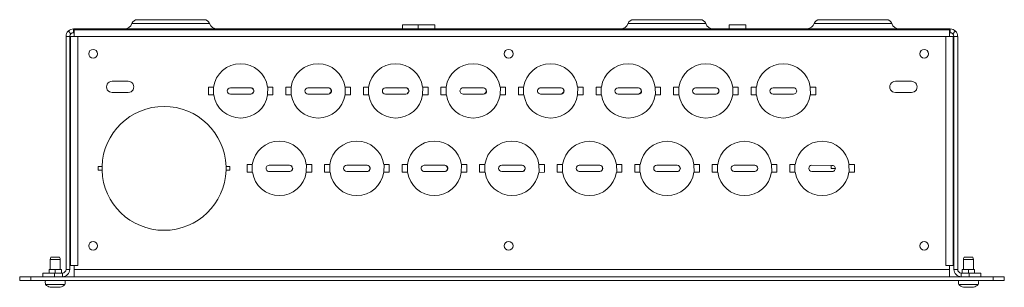
# Model space of a CAD drawing. Units: inches. Extents: x -7.9 to 7.9, y -4.3 to 0.
import ezdxf

# ---------------------------------------------------------------- set-up
doc = ezdxf.new("R2010")
doc.units = ezdxf.units.IN
doc.header["$MEASUREMENT"] = 0
doc.layers.add('30-OUTPUT SIVOIA QS CONFIGURABLE SMART PANEL-PLAN 4', color=7, linetype='Continuous')

# ---------------------------------------------------------------- blocks, each defined once
blk = doc.blocks.new('*U9')
at = {"layer": '30-OUTPUT SIVOIA QS CONFIGURABLE SMART PANEL-PLAN 4', "lineweight": 9}
for points in [[(-6.25, -0.15, 0.31685), (-6.125, -0.061), (-4.875, -0.061, 0.321424), (-4.961, 0), (-6.039, 0, 0.3208), (-6.125, -0.062)], [(4.766, -0.149, 0.28851), (4.874, -0.061), (6.125, -0.061, 0.31844), (6.039, 0), (4.961, 0, 0.319226), (4.875, -0.062)], [(7.128, -4.03), (7.188, -4.03), (7.188, -0.27), (7.127, -0.27, 0.415602), (7.068, -0.21), (7.068, -0.15), (-7.068, -0.15), (-7.068, -0.21), (-7.057, -0.21)], [(-7.187, -4.03), (-7.128, -4.03), (-7.128, -0.27), (-7.187, -0.27), (-7.187, -4.03, -0.412552), (-7.247, -4.09), (-7.562, -4.09), (-7.562, -4.15)], [(7.247, -4.09), (7.247, -4.15, -0.413486), (7.128, -4.03), (7.128, -0.27)], [(-3.939, -1.088, 0.865752), (-4.81, -1.088), (-4.81, -1.213)], [(-2.689, -1.088, 0.865627), (-3.56, -1.088), (-3.56, -1.213)], [(-1.439, -1.088, 0.865837), (-2.31, -1.088), (-2.31, -1.213)], [(-0.189, -1.088, 0.866382), (-1.06, -1.088), (-1.06, -1.213)], [(1.06, -1.088, 0.866423), (0.19, -1.088), (0.19, -1.213)], [(-3.851, -1.088), (-3.935, -1.088), (-3.939, -1.213, -0.865848), (-4.805, -1.213), (-4.893, -1.213), (-4.893, -1.088), (-4.805, -1.088)], [(-4.162, -1.15, -0.364881), (-4.208, -1.2), (-4.537, -1.2, -0.998873), (-4.538, -1.1), (-4.208, -1.1, -1.004878), (-4.208, -1.2)], [(-2.601, -1.088), (-2.685, -1.088), (-2.689, -1.213, -0.865722), (-3.556, -1.213), (-3.643, -1.213), (-3.643, -1.088), (-3.556, -1.088)], [(-1.351, -1.088), (-1.435, -1.088), (-1.44, -1.213, -0.865932), (-2.306, -1.213), (-2.394, -1.213), (-2.394, -1.088), (-2.306, -1.088)], [(-1.662, -1.15, -0.363178), (-1.708, -1.2), (-2.038, -1.2, -0.999436), (-2.038, -1.1), (-1.708, -1.1, -1.005416), (-1.708, -1.2)], [(-0.101, -1.088), (-0.185, -1.088), (-0.19, -1.213, -0.866477), (-1.056, -1.213), (-1.144, -1.213), (-1.144, -1.088), (-1.056, -1.088)], [(-0.412, -1.15, -0.364181), (-0.458, -1.2), (-0.787, -1.2, -1.004878), (-0.787, -1.1), (-0.458, -1.1, -0.411434), (-0.412, -1.15)], [(1.149, -1.088), (1.065, -1.088), (1.06, -1.213, -0.866519), (0.194, -1.213), (0.106, -1.213), (0.106, -1.088), (0.194, -1.088)], [(0.838, -1.15, -0.363481), (0.793, -1.2), (0.463, -1.2, -1.004878), (0.463, -1.1), (0.793, -1.1, -0.998304), (0.792, -1.2)], [(2.315, -1.213), (2.311, -1.088), (2.399, -1.088), (2.399, -1.213), (2.311, -1.213, -0.865974), (1.445, -1.213), (1.357, -1.213), (1.357, -1.088), (1.44, -1.088), (1.44, -1.213)], [(2.087, -1.15, -0.363871), (2.042, -1.2), (1.712, -1.2, -0.995272), (1.712, -1.1), (2.042, -1.1, -0.413493), (2.087, -1.15)], [(3.565, -1.213), (3.561, -1.088), (3.649, -1.088), (3.649, -1.213), (3.561, -1.213, -0.866099), (2.694, -1.213), (2.606, -1.213), (2.606, -1.088), (2.69, -1.088), (2.69, -1.213)], [(2.912, -1.15, -0.412072), (2.963, -1.1), (3.292, -1.1, -0.413493), (3.338, -1.15, -0.364881), (3.292, -1.2), (2.963, -1.2)], [(4.815, -1.213), (4.811, -1.088), (4.899, -1.088), (4.899, -1.213), (4.811, -1.213, -0.865974), (3.944, -1.213), (3.856, -1.213), (3.856, -1.088), (3.94, -1.088), (3.94, -1.213)], [(4.162, -1.15, -0.412072), (4.213, -1.1), (4.542, -1.1, -1.007864), (4.543, -1.2), (4.213, -1.2)], [(6.184, -1.175), (6.444, -1.175, 1.004046), (6.444, -0.995), (6.184, -0.995, 1.002067), (6.184, -1.175)], [(-6.669, -2.431), (-6.607, -2.431), (-6.607, -2.369, -0.969499), (-4.608, -2.369)], [(-3.314, -2.337, 0.865262), (-4.185, -2.338), (-4.185, -2.463)], [(-2.064, -2.337, 0.865136), (-2.935, -2.338), (-2.935, -2.463)], [(-0.814, -2.337, 0.865388), (-1.685, -2.338), (-1.685, -2.463)], [(0.436, -2.337, 0.865262), (-0.435, -2.338), (-0.435, -2.463)], [(-4.608, -2.431), (-4.546, -2.431), (-4.546, -2.369), (-4.608, -2.369), (-4.608, -2.431, -0.969376), (-6.607, -2.431)], [(-3.226, -2.338), (-3.31, -2.338), (-3.315, -2.463, -0.866421), (-4.181, -2.463), (-4.268, -2.463), (-4.268, -2.338), (-4.181, -2.338)], [(-3.583, -2.45), (-3.913, -2.45, -1.003248), (-3.913, -2.35), (-3.583, -2.35, -0.383354), (-3.537, -2.4, 0.417625), (-3.583, -2.35)], [(-1.976, -2.338), (-2.06, -2.338), (-2.065, -2.463, -0.866294), (-2.931, -2.463), (-3.019, -2.463), (-3.019, -2.338), (-2.931, -2.338)], [(-0.726, -2.338), (-0.81, -2.338), (-0.816, -2.464, -0.866547), (-1.681, -2.463), (-1.769, -2.463), (-1.769, -2.338), (-1.681, -2.338)], [(0.44, -2.463), (0.436, -2.338), (0.524, -2.338), (0.524, -2.463), (0.434, -2.464, -0.866421), (-0.43, -2.463), (-0.519, -2.463), (-0.519, -2.338), (-0.43, -2.338)], [(1.69, -2.463), (1.686, -2.338), (1.774, -2.338), (1.774, -2.463), (1.686, -2.463, -0.866169), (0.819, -2.463), (0.732, -2.463), (0.732, -2.338), (0.815, -2.338), (0.815, -2.463)], [(1.418, -2.45), (1.087, -2.45, -0.995374), (1.087, -2.35), (1.418, -2.35, -0.384925), (1.463, -2.4)], [(2.94, -2.463), (2.935, -2.338), (3.024, -2.338), (3.024, -2.463), (2.935, -2.463, -0.866546), (2.069, -2.463), (1.981, -2.463), (1.981, -2.338), (2.065, -2.338), (2.065, -2.463)], [(2.337, -2.35), (2.667, -2.35, -1.004468), (2.667, -2.45), (2.337, -2.45)], [(4.19, -2.463), (4.186, -2.338), (4.274, -2.338), (4.274, -2.463), (4.186, -2.463, -0.866253), (3.319, -2.463), (3.231, -2.463), (3.231, -2.338), (3.315, -2.338), (3.315, -2.463)], [(3.587, -2.449, -1.01008), (3.587, -2.35), (3.917, -2.35, -0.999028), (3.917, -2.45), (3.587, -2.449)], [(5.44, -2.463), (5.435, -2.338), (5.524, -2.338), (5.524, -2.463), (5.435, -2.463, -0.86642), (4.569, -2.463), (4.481, -2.463), (4.481, -2.338), (4.565, -2.338), (4.565, -2.463)], [(-7.442, -4.03), (-7.442, -3.872, -0.125634), (-7.433, -3.835), (-7.291, -3.835, -0.125443), (-7.282, -3.872), (-7.282, -4.03)], [(7.282, -4.03), (7.282, -3.872, -0.122166), (7.291, -3.835), (7.433, -3.835)], [(-7.128, -4.03, -0.413486), (-7.247, -4.15), (-7.247, -4.09)], [(7.188, -4.03, 0.416804), (7.247, -4.09), (7.563, -4.09), (7.563, -4.15)], [(-7.52, -4.214, 0.117483), (-7.518, -4.275, 0.145721), (-7.442, -4.32), (-7.441, -4.32), (-7.38, -4.32), (-7.34, -4.32), (-7.283, -4.32, 0.14115), (-7.206, -4.275), (-7.519, -4.273), (-7.205, -4.273)], [(7.204, -4.214, 0.046123), (7.201, -4.242, 0.042426), (7.206, -4.275, 0.145136), (7.282, -4.32), (7.282, -4.32), (7.283, -4.32), (7.344, -4.32), (7.383, -4.32), (7.384, -4.32), (7.441, -4.32, 0.14115), (7.518, -4.275), (7.204, -4.273), (7.519, -4.273)]]:
    blk.add_lwpolyline(points, format="xyb", dxfattribs=at)
for points in [[(1.875, -0.061), (3.125, -0.061, 0.31844), (3.039, 0), (1.961, 0, 0.318907)], [(-6.185, -1.175), (-6.444, -1.175, -1.000706), (-6.445, -0.995), (-6.185, -0.995, -1.002066)], [(-3.288, -1.1), (-2.957, -1.1, -0.873321), (-2.958, -1.2), (-3.287, -1.2, -0.999436)], [(-2.662, -2.35), (-2.333, -2.35, -1.004468), (-2.333, -2.45), (-2.662, -2.45, -0.998369)], [(-1.412, -2.35), (-1.083, -2.35, -1.003919), (-1.083, -2.45), (-1.412, -2.45, -1.000252)], [(-0.163, -2.35), (0.167, -2.35, -1.00501), (0.167, -2.45), (-0.163, -2.45, -0.99781)], [(4.837, -2.35), (5.167, -2.351, -1.000909), (5.167, -2.45), (4.837, -2.45, -0.99781)]]:
    blk.add_lwpolyline(points, format="xyb", close=True, dxfattribs=at)
for points in [[(-1.243, -0.085), (-1.764, -0.085), (-1.764, -0.15)], [(-1.509, -0.085), (-1.509, -0.15)], [(-1.243, -0.085), (-1.243, -0.15)], [(3.772, -0.15), (3.772, -0.085), (3.506, -0.085)], [(3.506, -0.085), (3.506, -0.15)], [(-7.109, -0.227), (-7.15, -0.183)], [(-6.998, -0.27), (-7.118, -0.27), (-7.118, -3.97)], [(-7.057, -0.27), (-7.057, -0.166)], [(7.058, -0.166), (-7.057, -0.166)], [(6.998, -0.27), (-6.998, -0.27), (-6.998, -3.97)], [(6.998, -0.27), (7.117, -0.27)], [(6.998, -3.97), (6.998, -0.27)], [(7.058, -0.27), (7.058, -0.166)], [(7.058, -0.21), (7.068, -0.21)], [(7.109, -0.227), (7.15, -0.183)], [(7.117, -0.27), (7.117, -3.97)], [(7.127, -0.27), (7.127, -0.27)], [(7.188, -0.27), (7.188, -0.27)], [(-7.128, -0.609), (-7.117, -0.622)], [(7.128, -0.609), (7.117, -0.622)], [(-7.128, -0.709), (-7.125, -0.713)], [(-7.125, -0.713), (-7.118, -0.71)], [(-7.125, -1.588), (-7.125, -0.713)], [(-7.125, -0.717), (-7.118, -0.717)], [(7.125, -0.713), (7.117, -0.71)], [(7.125, -0.717), (7.117, -0.717)], [(7.128, -0.709), (7.125, -0.713)], [(7.125, -1.588), (7.125, -0.713)], [(-3.939, -1.213), (-3.851, -1.213), (-3.851, -1.088)], [(-2.689, -1.213), (-2.601, -1.213), (-2.601, -1.088)], [(-1.439, -1.213), (-1.351, -1.213), (-1.351, -1.088)], [(-0.189, -1.213), (-0.101, -1.213), (-0.101, -1.088)], [(1.061, -1.213), (1.149, -1.213), (1.149, -1.088)], [(-7.125, -1.384), (-7.128, -1.382)], [(-7.125, -1.457), (-7.128, -1.456)], [(-7.125, -1.583), (-7.118, -1.583)], [(7.125, -1.583), (7.117, -1.583)], [(-7.128, -1.591), (-7.125, -1.588)], [(-7.128, -1.691), (-7.117, -1.678)], [(-7.128, -1.705), (-7.117, -1.713)], [(-7.128, -1.734), (-7.117, -1.748)], [(-7.125, -1.588), (-7.118, -1.59)], [(7.125, -1.588), (7.117, -1.59)], [(7.128, -1.691), (7.117, -1.678)], [(7.128, -1.734), (7.117, -1.748)], [(7.128, -1.591), (7.125, -1.588)], [(-7.128, -1.834), (-7.125, -1.838)], [(-7.128, -1.859), (-7.117, -1.872)], [(-7.125, -1.838), (-7.118, -1.835)], [(-7.125, -1.838), (-7.125, -1.862)], [(-7.125, -1.842), (-7.118, -1.842)], [(7.125, -1.838), (7.117, -1.835)], [(7.125, -1.842), (7.117, -1.842)], [(7.128, -1.859), (7.117, -1.872)], [(7.128, -1.834), (7.125, -1.838)], [(7.125, -1.862), (7.125, -1.838)], [(-7.128, -1.959), (-7.125, -1.963)], [(-7.125, -1.963), (-7.118, -1.96)], [(-7.125, -2.838), (-7.125, -1.963)], [(-7.125, -1.967), (-7.118, -1.967)], [(7.125, -1.963), (7.117, -1.96)], [(7.125, -1.967), (7.117, -1.967)], [(7.128, -1.959), (7.125, -1.963)], [(7.125, -2.838), (7.125, -1.963)], [(-7.128, -2.119), (-7.125, -2.119)], [(-7.128, -2.181), (-7.125, -2.181)], [(-6.669, -2.431), (-6.669, -2.369)], [(-6.669, -2.369), (-6.607, -2.369)], [(-3.314, -2.463), (-3.226, -2.463), (-3.226, -2.338)], [(-2.065, -2.463), (-1.976, -2.463), (-1.976, -2.338)], [(-0.815, -2.463), (-0.726, -2.463), (-0.726, -2.338)], [(5.146, -2.35), (5.146, -2.4), (5.217, -2.4)], [(-7.128, -2.716), (-7.125, -2.713)], [(-7.128, -2.816), (-7.125, -2.813)], [(-7.128, -2.841), (-7.125, -2.837)], [(-7.125, -2.833), (-7.118, -2.833)], [(-7.125, -2.838), (-7.118, -2.84)], [(7.125, -2.833), (7.117, -2.833)], [(7.125, -2.838), (7.117, -2.84)], [(7.128, -2.716), (7.125, -2.713)], [(7.128, -2.816), (7.125, -2.813)], [(7.128, -2.841), (7.125, -2.837)], [(-7.128, -2.941), (-7.117, -2.928)], [(7.128, -2.941), (7.117, -2.928)], [(-7.442, -3.872), (-7.282, -3.872)], [(-7.282, -3.872), (-7.282, -3.872)], [(7.282, -3.872), (7.442, -3.872)], [(7.442, -3.872), (7.442, -3.872)], [(7.442, -4.03), (7.442, -3.872)], [(-7.462, -4.09), (-7.462, -4.03)], [(-7.462, -4.03), (-7.262, -4.03)], [(-7.375, -4.09), (-7.375, -4.15)], [(-7.362, -4.03), (-7.362, -4.09)], [(-7.262, -4.09), (-7.262, -4.03)], [(-7.118, -3.97), (-6.998, -3.97)], [(-7.057, -4.15), (-7.057, -3.97)], [(7.058, -4.03), (-7.057, -4.03)], [(6.998, -3.97), (7.117, -3.97)], [(7.058, -4.15), (7.058, -3.97)], [(7.462, -4.09), (7.462, -4.03), (7.262, -4.03)], [(7.262, -4.03), (7.262, -4.09)], [(7.362, -4.03), (7.362, -4.09)], [(7.375, -4.09), (7.375, -4.15)], [(7.94, -4.15), (-7.935, -4.15), (-7.935, -4.21)], [(7.94, -4.21), (-7.935, -4.21)], [(-7.755, -4.15), (-7.755, -4.21)], [(7.76, -4.15), (7.76, -4.21)], [(7.94, -4.15), (7.94, -4.21)], [(-7.384, -4.32), (-7.383, -4.32)], [(-7.341, -4.32), (-7.34, -4.32)], [(-7.282, -4.32), (-7.28, -4.32)], [(7.34, -4.32), (7.341, -4.32)], [(7.442, -4.32), (7.444, -4.32)]]:
    blk.add_lwpolyline(points, dxfattribs=at)
for centre, radius in [((-6.752, -0.55), 0.0708), ((-0.052, -0.55), 0.071), ((6.648, -0.55), 0.0711), ((-6.752, -3.65), 0.0707), ((-0.052, -3.65), 0.0708), ((6.648, -3.65), 0.0709)]:
    blk.add_circle(centre, radius, dxfattribs=at)
for centre, radius, start, end in [((-7.067, -0.27), 0.12, 89.994, 180.0973), ((-4.75, -0.017), 0.133, 199.555, 269.9001), ((1.75, -0.018), 0.132, 269.9391, 340.6882), ((3.25, -0.018), 0.132, 199.2367, 270.0534), ((6.25, -0.018), 0.132, 199.2555, 270.1172), ((7.067, -0.27), 0.12, 0.0976, 89.9024), ((-7.068, -0.27), 0.06, 89.8371, 179.9807), ((1.877, -1.151), 0.438, 8.2667, 171.8211), ((3.127, -1.151), 0.438, 8.2448, 171.8156), ((4.377, -1.15), 0.438, 8.2174, 171.7717), ((-2.957, -1.15), 0.0499, 269.8689, 90.0844), ((1.252, -2.401), 0.438, 8.3127, 171.7533), ((2.503, -2.4), 0.437, 8.2632, 171.7533), ((3.752, -2.401), 0.438, 8.3236, 171.7752), ((5.003, -2.4), 0.438, 8.2797, 171.7533), ((-2.338, -2.4), 0.0503, 0.255, 84.4669), ((-1.088, -2.4), 0.05, 359.9038, 84.578), ((2.662, -2.4), 0.05, 359.9792, 84.982)]:
    blk.add_arc(centre, radius, start, end, dxfattribs=at)
for points in [[(-4.162, -1.15), (-4.162, -1.125), (-4.182, -1.103), (-4.208, -1.1)], [(-1.662, -1.15), (-1.662, -1.125), (-1.682, -1.103), (-1.708, -1.1)], [(-0.412, -1.15), (-0.412, -1.125), (-0.432, -1.103), (-0.458, -1.1)], [(0.838, -1.15), (0.838, -1.125), (0.818, -1.103), (0.792, -1.1)], [(2.087, -1.15), (2.087, -1.125), (2.068, -1.103), (2.042, -1.1)], [(3.338, -1.15), (3.338, -1.125), (3.318, -1.103), (3.292, -1.1)], [(-0.458, -1.2), (-0.43, -1.2), (-0.407, -1.178), (-0.407, -1.15)], [(2.042, -1.2), (2.07, -1.2), (2.093, -1.178), (2.093, -1.15)], [(2.912, -1.15), (2.912, -1.178), (2.935, -1.2), (2.963, -1.2)], [(3.292, -1.2), (3.32, -1.2), (3.343, -1.178), (3.343, -1.15)], [(4.162, -1.15), (4.162, -1.178), (4.185, -1.2), (4.213, -1.2)], [(0.213, -2.4), (0.213, -2.374), (0.193, -2.353), (0.167, -2.35)], [(1.468, -2.4), (1.468, -2.373), (1.445, -2.35), (1.417, -2.35)], [(2.337, -2.35), (2.31, -2.35), (2.287, -2.373), (2.287, -2.4)], [(-3.583, -2.45), (-3.555, -2.45), (-3.533, -2.428), (-3.533, -2.4)], [(-3.579, -2.45), (-3.555, -2.445), (-3.537, -2.424), (-3.537, -2.4)], [(-2.329, -2.45), (-2.305, -2.445), (-2.287, -2.424), (-2.287, -2.4)], [(-1.079, -2.45), (-1.055, -2.445), (-1.038, -2.424), (-1.038, -2.4)], [(0.171, -2.45), (0.195, -2.445), (0.213, -2.424), (0.213, -2.4)], [(1.417, -2.45), (1.445, -2.45), (1.468, -2.428), (1.468, -2.4)], [(1.421, -2.45), (1.445, -2.445), (1.463, -2.424), (1.463, -2.4)], [(2.287, -2.4), (2.287, -2.428), (2.31, -2.45), (2.337, -2.45)], [(2.671, -2.45), (2.695, -2.445), (2.713, -2.424), (2.713, -2.4)], [(7.442, -3.872), (7.442, -3.859), (7.439, -3.847), (7.433, -3.835)], [(-7.519, -4.273), (-7.519, -4.273), (-7.519, -4.274), (-7.518, -4.275)], [(-7.206, -4.275), (-7.205, -4.274), (-7.205, -4.273), (-7.205, -4.273)], [(-7.205, -4.273), (-7.203, -4.262), (-7.201, -4.252), (-7.201, -4.242)], [(-7.201, -4.242), (-7.201, -4.233), (-7.203, -4.223), (-7.204, -4.214)], [(7.204, -4.273), (7.204, -4.273), (7.206, -4.274), (7.206, -4.275)], [(7.518, -4.275), (7.519, -4.274), (7.519, -4.273), (7.519, -4.273)], [(7.519, -4.273), (7.522, -4.262), (7.523, -4.252), (7.523, -4.242)], [(7.523, -4.242), (7.523, -4.233), (7.522, -4.223), (7.52, -4.214)]]:
    blk.add_open_spline(points, degree=3, dxfattribs=at)

msp = doc.modelspace()

# ---------------------------------------------------------------- block references
at = {"layer": '30-OUTPUT SIVOIA QS CONFIGURABLE SMART PANEL-PLAN 4'}
msp.add_blockref('*U9', (0, 0), dxfattribs=at)

doc.saveas('drawing.dxf')
